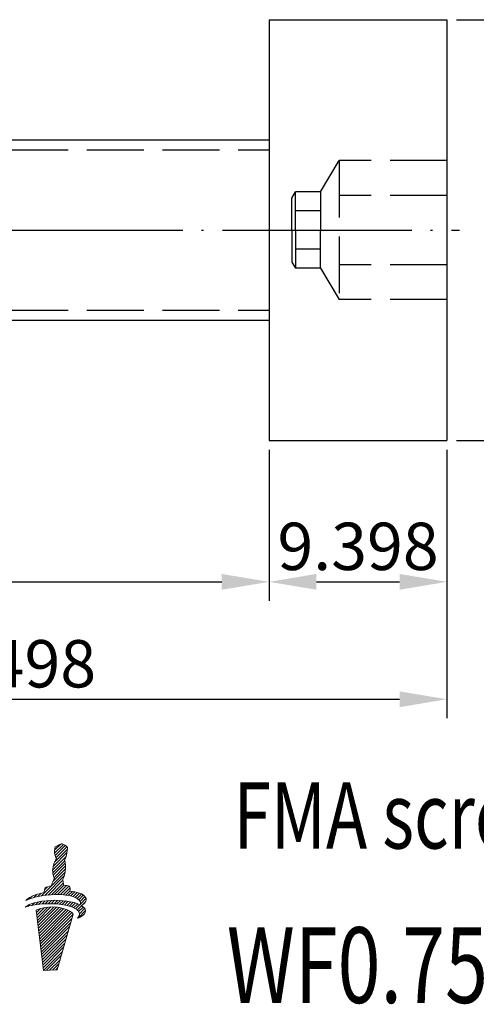
# Model space of a CAD drawing. Extents: x 73.7 to 162.2, y 66.2 to 119.6.
# Drawn here: x 107.6 to 131.7, y 67 to 119 of the extents above; entities that cross this region are included whole.
import ezdxf

# ---------------------------------------------------------------- set-up
doc = ezdxf.new("R2010")
doc.units = 0
doc.header["$PDMODE"] = 3
doc.linetypes.add('CENTERJ', pattern=[12, 10, -1, 0, -1])
doc.linetypes.add('HIDDEN', pattern=[4, 3, -1])
doc.layers.get('0').update_dxf_attribs({"linetype": 'CONTINUOUS'})
doc.layers.get('DEFPOINTS').update_dxf_attribs({"linetype": 'CONTINUOUS', "lineweight": 18})
for name, color, linetype, lineweight in [('圖層2', 2, 'CONTINUOUS', 35), ('圖層3', 3, 'HIDDEN', 25), ('圖層4', 4, 'CONTINUOUS', 18), ('圖層5', 6, 'CENTERJ', 18)]:
    doc.layers.add(name, color=color, linetype=linetype, lineweight=lineweight)
doc.styles.add('CNS', font='romans.shx', dxfattribs={"width": 0.75, "bigfont": 'chineset.shx'})
doc.dimstyles.get("Standard").update_dxf_attribs({"dimtxt": 0.18, "dimasz": 0.18, "dimexe": 0.18, "dimexo": 0.0625, "dimgap": 0.09, "dimtad": 0, "dimtih": 1, "dimtoh": 1, "dimdec": 4, "dimzin": 0, "dimdsep": 46, "dimtxsty": 'Standard', "dimcen": 0.09, "dimadec": 0, "dimazin": 0, "dimtfac": 1, "dimtdec": 4, "dimtofl": 0, "dimtmove": 0, "dimatfit": 3, "dimfxl": 1, "dimtolj": 1, "dimtzin": 0, "dimarcsym": 0})

# ---------------------------------------------------------------- blocks, each defined once
blk = doc.blocks.new('TE-LOGO')
at = {"layer": '圖層5', "linetype": 'ByBlock', "lineweight": 13}
for p, q in [((26.292, 10.468), (26.616, 10.792)), ((26.295, 10.316), (26.758, 10.779)), ((26.3, 9.855), (26.966, 10.52)), ((26.32, 10.186), (26.855, 10.72)), ((26.361, 10.071), (26.949, 10.659)), ((26.19, 9.434), (26.903, 10.146)), ((26.195, 9.283), (26.831, 9.918)), ((26.221, 9.62), (26.946, 10.344)), ((26.196, 8.817), (26.866, 9.487)), ((26.221, 9.153), (26.853, 9.785)), ((26.262, 9.038), (26.872, 9.648)), ((25.592, 8.057), (26.845, 9.31)), ((25.775, 8.084), (26.801, 9.11)), ((25.95, 8.104), (26.731, 8.885)), ((25.764, 8.385), (25.922, 8.543)), ((26.12, 8.118), (26.754, 8.753)), ((26.284, 8.127), (26.782, 8.625)), ((26.442, 8.129), (26.919, 8.606)), ((26.595, 8.126), (27.046, 8.578)), ((26.741, 8.118), (27.111, 8.487)), ((24.966, 7.898), (25.109, 8.041)), ((25.193, 7.969), (25.359, 8.135)), ((25.399, 8.02), (25.576, 8.197)), ((25.799, 7.642), (25.97, 7.813)), ((25.958, 7.646), (26.134, 7.821)), ((26.113, 7.645), (26.292, 7.824)), ((26.264, 7.641), (26.446, 7.823)), ((26.411, 7.631), (26.596, 7.816)), ((26.552, 7.618), (26.741, 7.806)), ((26.882, 8.103), (27.092, 8.313)), ((27.017, 8.082), (27.231, 8.296)), ((27.145, 8.054), (27.363, 8.272)), ((27.265, 8.019), (27.488, 8.242)), ((27.378, 7.976), (27.605, 8.203)), ((27.48, 7.923), (27.712, 8.155)), ((27.568, 7.856), (27.809, 8.096)), ((27.636, 7.767), (27.891, 8.023)), ((27.653, 7.629), (27.949, 7.925)), ((24.886, 7.507), (24.99, 7.611)), ((25.093, 7.559), (25.228, 7.694)), ((25.284, 7.594), (25.433, 7.743)), ((25.341, 7.184), (25.551, 7.394)), ((25.358, 7.045), (25.752, 7.439)), ((25.374, 6.906), (25.931, 7.462)), ((25.39, 6.766), (26.095, 7.472)), ((25.406, 6.627), (26.249, 7.47)), ((25.422, 6.488), (26.395, 7.46)), ((25.439, 6.348), (26.533, 7.443)), ((25.455, 6.209), (26.663, 7.417)), ((25.463, 7.618), (25.622, 7.776)), ((25.471, 6.069), (26.786, 7.385)), ((25.487, 5.93), (26.903, 7.346)), ((25.503, 5.791), (27.013, 7.301)), ((25.634, 7.633), (25.8, 7.798)), ((26.69, 7.599), (26.881, 7.791)), ((26.822, 7.576), (27.017, 7.772)), ((26.949, 7.548), (27.149, 7.748)), ((27.071, 7.514), (27.276, 7.719)), ((27.187, 7.474), (27.397, 7.684)), ((27.296, 7.428), (27.512, 7.643)), ((27.397, 7.373), (27.619, 7.596)), ((27.488, 7.308), (27.718, 7.539)), ((27.562, 7.227), (27.806, 7.471)), ((27.61, 7.119), (27.88, 7.389)), ((27.765, 7.585), (27.919, 7.739)), ((25.52, 5.651), (27.114, 7.246)), ((25.536, 5.512), (27.202, 7.178)), ((25.552, 5.373), (27.268, 7.089)), ((25.568, 5.233), (27.207, 6.872)), ((27.534, 6.888), (27.925, 7.279)), ((25.584, 5.094), (27.144, 6.654)), ((25.601, 4.955), (27.081, 6.435)), ((25.617, 4.815), (27.018, 6.217)), ((25.633, 4.676), (26.955, 5.998)), ((25.649, 4.536), (26.892, 5.779)), ((25.665, 4.397), (26.829, 5.561)), ((25.682, 4.258), (26.766, 5.342)), ((25.705, 4.126), (26.703, 5.124)), ((25.866, 4.132), (26.64, 4.905)), ((26.028, 4.137), (26.577, 4.687)), ((26.189, 4.143), (26.514, 4.468)), ((26.351, 4.149), (26.451, 4.25))]:
    blk.add_line(p, q, dxfattribs=at)
for points in [[(26.288, 10.427), (26.289, 10.463), (26.308, 10.598), (26.308, 10.598)], [(26.316, 10.2), (26.296, 10.258), (26.288, 10.39), (26.288, 10.427)], [(26.308, 10.598), (26.308, 10.598), (26.318, 10.639), (26.318, 10.639)], [(26.318, 10.639), (26.318, 10.639), (26.539, 10.752), (26.539, 10.752)], [(26.539, 10.752), (26.539, 10.752), (26.642, 10.806), (26.642, 10.806)], [(26.642, 10.806), (26.642, 10.806), (26.678, 10.817), (26.678, 10.817)], [(26.678, 10.817), (26.678, 10.817), (26.713, 10.801), (26.735, 10.792)], [(26.735, 10.792), (26.757, 10.782), (26.903, 10.69), (26.903, 10.69)], [(26.903, 10.69), (26.903, 10.69), (26.937, 10.678), (26.946, 10.664)], [(26.965, 10.616), (26.967, 10.602), (26.975, 10.526), (26.944, 10.335)], [(26.946, 10.664), (26.955, 10.649), (26.963, 10.63), (26.965, 10.616)], [(26.276, 9.802), (26.295, 9.846), (26.332, 9.919), (26.345, 9.942)], [(26.384, 10.008), (26.384, 10.008), (26.335, 10.142), (26.316, 10.2)], [(26.345, 9.942), (26.357, 9.965), (26.384, 10.008), (26.384, 10.008)], [(26.853, 10.011), (26.84, 9.988), (26.823, 9.948), (26.823, 9.948)], [(26.823, 9.948), (26.823, 9.948), (26.839, 9.889), (26.845, 9.836)], [(26.944, 10.335), (26.914, 10.144), (26.866, 10.034), (26.853, 10.011)], [(26.188, 9.397), (26.188, 9.434), (26.208, 9.569), (26.208, 9.569)], [(26.215, 9.171), (26.196, 9.229), (26.188, 9.361), (26.188, 9.397)], [(26.208, 9.569), (26.208, 9.569), (26.257, 9.758), (26.276, 9.802)], [(26.872, 9.606), (26.872, 9.558), (26.867, 9.452), (26.844, 9.306)], [(26.845, 9.836), (26.85, 9.795), (26.879, 9.641), (26.872, 9.606)], [(26.175, 8.772), (26.194, 8.816), (26.231, 8.889), (26.244, 8.912)], [(26.283, 8.979), (26.283, 8.979), (26.234, 9.113), (26.215, 9.171)], [(26.244, 8.912), (26.257, 8.936), (26.283, 8.979), (26.283, 8.979)], [(26.753, 8.982), (26.74, 8.958), (26.723, 8.919), (26.723, 8.919)], [(26.723, 8.919), (26.723, 8.919), (26.739, 8.859), (26.745, 8.807)], [(26.844, 9.306), (26.813, 9.115), (26.765, 9.005), (26.753, 8.982)], [(25.736, 8.233), (25.746, 8.296), (25.772, 8.453), (25.8, 8.492)], [(25.8, 8.492), (25.823, 8.524), (26.005, 8.566), (26.123, 8.59)], [(26.123, 8.59), (26.123, 8.59), (26.156, 8.728), (26.175, 8.772)], [(26.745, 8.807), (26.749, 8.773), (26.769, 8.684), (26.772, 8.627)], [(26.772, 8.627), (26.869, 8.615), (27.027, 8.593), (27.076, 8.565)], [(27.076, 8.565), (27.126, 8.537), (27.116, 8.408), (27.091, 8.313)], [(24.739, 7.462), (24.907, 7.615), (25.356, 7.789), (26.105, 7.82)], [(24.764, 7.819), (24.892, 7.956), (25.21, 8.125), (25.736, 8.233)], [(26.086, 8.116), (25.394, 8.064), (24.999, 7.919), (24.764, 7.819)], [(27.584, 7.84), (27.411, 8.027), (26.894, 8.176), (26.086, 8.116)], [(26.105, 7.82), (26.66, 7.843), (27.277, 7.775), (27.638, 7.586)], [(27.091, 8.313), (27.475, 8.275), (27.795, 8.171), (27.924, 7.98)], [(27.638, 7.586), (27.67, 7.659), (27.674, 7.742), (27.584, 7.84)], [(27.924, 7.98), (28.031, 7.798), (27.862, 7.644), (27.707, 7.546)], [(26.082, 7.646), (25.388, 7.653), (24.982, 7.543), (24.739, 7.462)], [(26.448, 7.455), (25.753, 7.535), (25.326, 7.312), (25.326, 7.312)], [(25.326, 7.312), (25.326, 7.312), (25.697, 4.125), (25.697, 4.125)], [(27.551, 7.243), (27.394, 7.445), (26.891, 7.637), (26.082, 7.646)], [(27.269, 7.087), (27.169, 7.306), (26.699, 7.426), (26.448, 7.455)], [(27.902, 7.354), (28.022, 7.102), (27.664, 6.939), (27.505, 6.876)], [(27.707, 7.546), (27.794, 7.491), (27.861, 7.428), (27.902, 7.354)], [(26.423, 4.152), (26.423, 4.152), (27.269, 7.087), (27.269, 7.087)], [(27.505, 6.876), (27.58, 6.972), (27.677, 7.079), (27.551, 7.243)], [(25.697, 4.125), (25.697, 4.125), (26.423, 4.152), (26.423, 4.152)]]:
    blk.add_open_spline(points, degree=3, dxfattribs=at)
blk = doc.blocks.new('*D59')
at = {"layer": 'DEFPOINTS', "color": 0, "lineweight": -3}
for p in [(82.663, 98.833), (130.161, 95.408), (130.161, 83.077)]:
    blk.add_point(p, dxfattribs=at)
at = {"layer": '圖層4', "lineweight": -2}
for p, q in [((82.663, 97.833), (82.663, 82.077)), ((130.161, 94.408), (130.161, 82.077)), ((85.163, 83.077), (127.661, 83.077))]:
    blk.add_line(p, q, dxfattribs=at)
at = {"layer": '圖層4', "lineweight": -3}
for points in [[(85.163, 83.493), (85.163, 82.66), (82.663, 83.077)], [(127.661, 82.66), (127.661, 83.493), (130.161, 83.077)]]:
    blk.add_solid(points, dxfattribs=at)
at = {"layer": '圖層4', "color": 3, "lineweight": -3, "insert": (106.412, 84.952), "char_height": 2.5, "attachment_point": 5, "style": 'CNS'}
blk.add_mtext('\\A1;47.498', dxfattribs=at)
blk = doc.blocks.new('*D60')
at = {"layer": 'DEFPOINTS', "color": 0, "lineweight": -3}
for p in [(120.763, 97.25), (130.161, 97.25), (130.161, 89.279)]:
    blk.add_point(p, dxfattribs=at)
at = {"layer": '圖層4', "lineweight": -2}
for p, q in [((120.763, 96.25), (120.763, 88.279)), ((130.161, 96.25), (130.161, 88.279)), ((123.263, 89.279), (127.661, 89.279))]:
    blk.add_line(p, q, dxfattribs=at)
at = {"layer": '圖層4', "lineweight": -3}
for points in [[(123.263, 89.696), (123.263, 88.863), (120.763, 89.279)], [(127.661, 88.863), (127.661, 89.696), (130.161, 89.279)]]:
    blk.add_solid(points, dxfattribs=at)
at = {"layer": '圖層4', "color": 3, "lineweight": -3, "insert": (125.462, 91.154), "char_height": 2.5, "attachment_point": 5, "style": 'CNS'}
blk.add_mtext('\\A1;9.398', dxfattribs=at)
blk = doc.blocks.new('*D61')
at = {"layer": 'DEFPOINTS', "color": 0, "lineweight": -3}
for p in [(82.663, 104.1), (120.763, 97.25), (120.763, 89.279)]:
    blk.add_point(p, dxfattribs=at)
at = {"layer": '圖層4', "lineweight": -2}
for p, q in [((82.663, 103.1), (82.663, 88.279)), ((120.763, 96.25), (120.763, 88.279)), ((85.163, 89.279), (118.263, 89.279))]:
    blk.add_line(p, q, dxfattribs=at)
at = {"layer": '圖層4', "lineweight": -3}
for points in [[(85.163, 89.696), (85.163, 88.863), (82.663, 89.279)], [(118.263, 88.863), (118.263, 89.696), (120.763, 89.279)]]:
    blk.add_solid(points, dxfattribs=at)
at = {"layer": '圖層4', "color": 3, "lineweight": -3, "insert": (101.713, 91.154), "char_height": 2.5, "attachment_point": 5, "style": 'CNS'}
blk.add_mtext('\\A1;38.1', dxfattribs=at)
blk = doc.blocks.new('*D63')
at = {"layer": 'DEFPOINTS', "color": 0, "lineweight": -3}
for p in [(129.661, 118.975), (129.661, 96.75), (136.039, 96.75)]:
    blk.add_point(p, dxfattribs=at)
at = {"layer": '圖層4', "lineweight": -2}
for p, q in [((130.661, 118.975), (137.039, 118.975)), ((136.039, 116.475), (136.039, 99.25)), ((130.661, 96.75), (137.039, 96.75))]:
    blk.add_line(p, q, dxfattribs=at)
at = {"layer": '圖層4', "lineweight": -3}
for points in [[(136.456, 116.475), (135.622, 116.475), (136.039, 118.975)], [(135.622, 99.25), (136.456, 99.25), (136.039, 96.75)]]:
    blk.add_solid(points, dxfattribs=at)
at = {"layer": '圖層4', "color": 3, "lineweight": -3, "insert": (134.164, 107.863), "char_height": 2.5, "attachment_point": 5, "rotation": 90, "style": 'CNS'}
blk.add_mtext('%%c\\A1;22.225', dxfattribs=at)

msp = doc.modelspace()

# ---------------------------------------------------------------- linework, layer by layer
at = {"layer": '圖層2', "lineweight": -3}
for p, q in [((120.7632, 118.9752), (130.1612, 118.9752)), ((120.7632, 118.9752), (120.7632, 96.7502)), ((130.1612, 118.9752), (130.1612, 96.7502)), ((83.6632, 112.6252), (120.7632, 112.6252)), ((83.6632, 103.1002), (120.7632, 103.1002)), ((120.7632, 96.7502), (130.1612, 96.7502))]:
    msp.add_line(p, q, dxfattribs=at)
at = {"layer": '圖層3', "lineweight": -3}
for p, q in [((83.1342, 112.0962), (120.7632, 112.0962)), ((123.4725, 109.8834), (124.4612, 111.5288)), ((124.4612, 111.5288), (124.4612, 104.1965)), ((130.1612, 111.5288), (124.4612, 111.5288)), ((121.9612, 109.5505), (122.1612, 109.8834)), ((123.4725, 109.8834), (122.1612, 109.8834)), ((122.1612, 107.8627), (122.1612, 109.8834)), ((123.4725, 109.8834), (123.4725, 107.8627)), ((121.9612, 107.8627), (121.9612, 109.5505)), ((130.1612, 109.6957), (124.4612, 109.6957)), ((123.4725, 108.873), (122.1612, 108.873)), ((121.9612, 107.8627), (121.9612, 106.1748)), ((122.1612, 107.8627), (122.1612, 105.8419)), ((123.4725, 105.8419), (123.4725, 107.8627)), ((123.4725, 106.8523), (122.1612, 106.8523)), ((121.9612, 106.1748), (122.1612, 105.8419)), ((123.4725, 105.8419), (122.1612, 105.8419)), ((123.4725, 105.8419), (124.4612, 104.1965)), ((130.1612, 106.0296), (124.4612, 106.0296)), ((130.1612, 104.1965), (124.4612, 104.1965)), ((83.1342, 103.6292), (120.7632, 103.6292))]:
    msp.add_line(p, q, dxfattribs=at)
at = {"layer": '圖層4', "color": 2, "lineweight": 0}
msp.add_line((120.7632, 107.8627), (120.7632, 113.6252), dxfattribs=at)
at = {"layer": '圖層5', "lineweight": -3}
msp.add_line((81.9966, 107.8627), (130.8279, 107.8627), dxfattribs=at)

# ---------------------------------------------------------------- block references
at = {"lineweight": -3}
msp.add_blockref('TE-LOGO', (83.1326, 64.6308), dxfattribs=at)

# ---------------------------------------------------------------- texts
at = {"layer": '圖層2', "lineweight": -3, "style": 'CNS', "width": 0.75}
for s, height, p in [('FMA screw 3/4"', 3.5, (118.882, 75.1903)), ('WF0.75-1.5', 4, (118.526, 67.0332))]:
    msp.add_text(s, height=height, dxfattribs=at).set_placement(p)

# ---------------------------------------------------------------- dimensions: what is measured, and where the dimension line sits
at = {"layer": '圖層4', "lineweight": -3}
dim = msp.add_linear_dim(base=(136.0391, 96.7502), p1=(129.6612, 118.9752), p2=(129.6612, 96.7502), angle=90, text='%%c<>', dimstyle='Standard', override={"dimtxt": 2.5, "dimasz": 2.5, "dimexe": 1, "dimexo": 1, "dimgap": 0.625, "dimtad": 1, "dimtih": 0, "dimtoh": 0, "dimdec": 3, "dimlfac": 1, "dimzin": 8, "dimtxsty": 'CNS', "dimcen": 0, "dimclrd": 256, "dimclre": 256, "dimclrt": 3, "dimadec": 4, "dimazin": 2, "dimtm": 0.25, "dimtfac": 0.6, "dimtdec": 3, "dimtmove": 2, "dimtzin": 8}, dxfattribs=at)
dim.commit()
dim.dimension.update_dxf_attribs({"geometry": '*D63', "text_midpoint": (134.1641, 107.8627)})
for base, p1, p2, picture, middle in [((120.7632, 89.2793), (82.6632, 104.1002), (120.7632, 97.2502), '*D61', (101.7132, 91.1543)), ((130.1612, 83.0768), (82.6632, 98.8326), (130.1612, 95.4076), '*D59', (106.4122, 84.9518)), ((130.1612, 89.2793), (120.7632, 97.2502), (130.1612, 97.2502), '*D60', (125.4622, 91.1543))]:
    dim = msp.add_linear_dim(base=base, p1=p1, p2=p2, dimstyle='Standard', override={"dimtxt": 2.5, "dimasz": 2.5, "dimexe": 1, "dimexo": 1, "dimgap": 0.625, "dimtad": 1, "dimtih": 0, "dimtoh": 0, "dimdec": 3, "dimlfac": 1, "dimzin": 8, "dimtxsty": 'CNS', "dimcen": 0, "dimclrd": 256, "dimclre": 256, "dimclrt": 3, "dimadec": 4, "dimazin": 2, "dimtm": 0.25, "dimtfac": 0.6, "dimtdec": 3, "dimtmove": 2, "dimtzin": 8}, dxfattribs=at)
    dim.commit()
    dim.dimension.update_dxf_attribs({"geometry": picture, "text_midpoint": middle})

doc.saveas('drawing.dxf')
